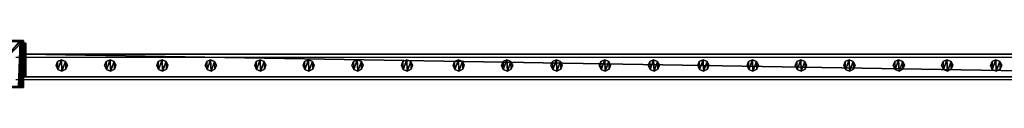
# Model space of a CAD drawing. Units: centimetres. Extents: x -731 to 729, y -408 to 408.
# Drawn here: x 378 to 553, y 399 to 407 of the extents above; entities that cross this region are included whole.
import ezdxf

# ---------------------------------------------------------------- set-up
doc = ezdxf.new("R2010")
doc.units = ezdxf.units.CM
doc.header["$LTSCALE"] = 2.54
doc.layers.get('0').update_dxf_attribs({"true_color": 0xff5454})
doc.layers.add('VP-EQ', color=7, linetype='Continuous', true_color=0x8a3492, plot=False)

# ---------------------------------------------------------------- blocks, each defined once
blk = doc.blocks.new('Grupuj_69')
at = {"color": 0}
mesh = blk.add_polyface(dxfattribs=at)
corners = [(0, 0, 100), (0, 8.17), (0, 0), (0, 8.17, 100)]
mesh.append_faces([[corners[k] for k in face] for face in [(0, 1, 2), (1, 0, 3)]], dxfattribs={"vtx0": -1, "color": 0})
mesh = blk.add_polyface(dxfattribs=at)
corners = [(0, 8.17, 100), (8.4, 8.17), (0, 8.17), (8.4, 8.17, 100)]
mesh.append_faces([[corners[k] for k in face] for face in [(0, 1, 2), (1, 0, 3)]], dxfattribs={"vtx0": -1, "color": 0})
mesh = blk.add_polyface(dxfattribs=at)
corners = [(0, 0, 100), (8.4, 8.17, 100), (0, 8.17, 100), (8.4, 0, 100)]
mesh.append_faces([[corners[k] for k in face] for face in [(0, 1, 2), (1, 0, 3)]], dxfattribs={"vtx0": -1, "color": 0})
mesh = blk.add_polyface(dxfattribs=at)
corners = [(8.4, 8.17), (0, 0), (0, 8.17), (8.4, 0)]
mesh.append_faces([[corners[k] for k in face] for face in [(0, 1, 2), (1, 0, 3)]], dxfattribs={"vtx0": -1, "color": 0})
mesh = blk.add_polyface(dxfattribs=at)
corners = [(8.4, 8.17), (8.4, 0, 100), (8.4, 0), (8.4, 8.17, 100)]
mesh.append_faces([[corners[k] for k in face] for face in [(0, 1, 2), (1, 0, 3)]], dxfattribs={"vtx0": -1, "color": 0})
mesh = blk.add_polyface(dxfattribs=at)
corners = [(8.4, 0, 100), (0, 0), (8.4, 0), (0, 0, 100)]
mesh.append_faces([[corners[k] for k in face] for face in [(0, 1, 2), (1, 0, 3)]], dxfattribs={"vtx0": -1, "color": 0})
blk = doc.blocks.new('Grupuj_63')
at = {"color": 0}
mesh = blk.add_polyface(dxfattribs=at)
corners = [(0.02, 0.99, 1.5), (0, 25.2, 1.5), (0, 1.34, 1.5), (0.02, 25.57, 1.5), (0.06, 0.67, 1.5), (0.07, 25.9, 1.5), (0.11, 0.5, 1.5), (0.15, 26.19, 1.5), (0.14, 0.39, 1.5), (0.18, 0.31, 1.5), (0.25, 26.41, 1.5), (0.24, 0.18, 1.5), (0.35, 0.05, 1.5), (0.37, 26.55, 1.5), (0.48, 0, 1.5), (0.5, 26.6, 1.5), (8.97, 0, 1.5), (8.61, 26.6, 1.5), (8.87, 26.51, 1.5), (9.1, 26.23, 1.5), (9.13, 0.06, 1.5), (9.31, 25.79, 1.5), (9.28, 0.24, 1.5), (9.41, 0.52, 1.5), (9.47, 25.21, 1.5), (9.52, 0.89, 1.5), (9.57, 24.54, 1.5), (9.58, 1.32, 1.5), (9.6, 23.82, 1.5), (9.6, 1.78, 1.5)]
mesh.append_faces([[corners[k] for k in face] for face in [(0, 1, 2), (28, 27, 29)]], dxfattribs={"vtx0": -1, "color": 0})
mesh.append_faces([[corners[k] for k in face] for face in [(1, 0, 3), (3, 4, 5), (5, 6, 7), (7, 9, 10), (10, 12, 13), (13, 14, 15), (15, 16, 17), (17, 16, 18), (18, 16, 19), (19, 20, 21), (21, 23, 24), (24, 25, 26), (26, 27, 28)]], dxfattribs={"vtx0": -1, "vtx1": -1, "color": 0})
mesh.append_faces([[corners[k] for k in face] for face in [(3, 0, 4), (5, 4, 6), (7, 6, 8), (7, 8, 9), (10, 9, 11), (10, 11, 12), (13, 12, 14), (15, 14, 16), (19, 16, 20), (21, 20, 22), (21, 22, 23), (24, 23, 25), (26, 25, 27)]], dxfattribs={"vtx0": -1, "vtx2": -1, "color": 0})
mesh = blk.add_polyface(dxfattribs=at)
corners = [(0.02, 25.57, 1.5), (0, 25.2, 0.2), (0, 25.2, 1.5), (0.02, 25.57, 0.2)]
mesh.append_faces([[corners[k] for k in face] for face in [(0, 1, 2), (1, 0, 3)]], dxfattribs={"vtx0": -1, "color": 0})
mesh = blk.add_polyface(dxfattribs=at)
corners = [(0.02, 25.57, 0.2), (0.2, 25.17), (0, 25.2, 0.2), (0.21, 25.42)]
mesh.append_faces([[corners[k] for k in face] for face in [(0, 1, 2), (1, 0, 3)]], dxfattribs={"vtx0": -1, "color": 0})
mesh = blk.add_polyface(dxfattribs=at)
corners = [(0, 1.34, 1.5), (0, 25.2, 0.2), (0, 1.34, 0.2), (0, 25.2, 1.5)]
mesh.append_faces([[corners[k] for k in face] for face in [(0, 1, 2), (1, 0, 3)]], dxfattribs={"vtx0": -1, "color": 0})
mesh = blk.add_polyface(dxfattribs=at)
corners = [(0, 25.2, 0.2), (0.2, 1.37), (0, 1.34, 0.2), (0.2, 25.17)]
mesh.append_faces([[corners[k] for k in face] for face in [(0, 1, 2), (1, 0, 3)]], dxfattribs={"vtx0": -1, "color": 0})
mesh = blk.add_polyface(dxfattribs=at)
corners = [(0.07, 25.9, 1.5), (0.02, 25.57, 0.2), (0.02, 25.57, 1.5), (0.07, 25.9, 0.2)]
mesh.append_faces([[corners[k] for k in face] for face in [(0, 1, 2), (1, 0, 3)]], dxfattribs={"vtx0": -1, "color": 0})
mesh = blk.add_polyface(dxfattribs=at)
corners = [(0.07, 25.9, 0.2), (0.21, 25.42), (0.02, 25.57, 0.2), (0.24, 25.62)]
mesh.append_faces([[corners[k] for k in face] for face in [(0, 1, 2), (1, 0, 3)]], dxfattribs={"vtx0": -1, "color": 0})
mesh = blk.add_polyface(dxfattribs=at)
corners = [(0.15, 26.19, 1.5), (0.07, 25.9, 0.2), (0.07, 25.9, 1.5), (0.15, 26.19, 0.2)]
mesh.append_faces([[corners[k] for k in face] for face in [(0, 1, 2), (1, 0, 3)]], dxfattribs={"vtx0": -1, "color": 0})
mesh = blk.add_polyface(dxfattribs=at)
corners = [(0.15, 26.19, 0.2), (0.24, 25.62), (0.07, 25.9, 0.2), (0.29, 25.79)]
mesh.append_faces([[corners[k] for k in face] for face in [(0, 1, 2), (1, 0, 3)]], dxfattribs={"vtx0": -1, "color": 0})
mesh = blk.add_polyface(dxfattribs=at)
corners = [(0.25, 26.41, 1.5), (0.15, 26.19, 0.2), (0.15, 26.19, 1.5), (0.25, 26.41, 0.2)]
mesh.append_faces([[corners[k] for k in face] for face in [(0, 1, 2), (1, 0, 3)]], dxfattribs={"vtx0": -1, "color": 0})
mesh = blk.add_polyface(dxfattribs=at)
corners = [(0.25, 26.41, 0.2), (0.29, 25.79), (0.15, 26.19, 0.2), (0.35, 25.92)]
mesh.append_faces([[corners[k] for k in face] for face in [(0, 1, 2), (1, 0, 3)]], dxfattribs={"vtx0": -1, "color": 0})
mesh = blk.add_polyface(dxfattribs=at)
corners = [(0.2, 25.17), (0.21, 1.14), (0.2, 1.37), (0.21, 25.42), (0.24, 0.95), (0.24, 25.62), (0.28, 0.79), (0.29, 25.79), (0.34, 0.67), (0.35, 25.92), (0.41, 0.59), (0.42, 26.01), (0.49, 0.56), (0.51, 26.04), (8.95, 0.56), (8.6, 26.04), (8.81, 25.96), (9, 25.74), (9.08, 0.61), (9.17, 25.39), (9.18, 0.73), (9.29, 24.93), (9.27, 0.92), (9.34, 1.17), (9.37, 24.39), (9.38, 1.46), (9.4, 23.78), (9.4, 1.82)]
mesh.append_faces([[corners[k] for k in face] for face in [(0, 1, 2), (25, 26, 27)]], dxfattribs={"vtx0": -1, "color": 0})
mesh.append_faces([[corners[k] for k in face] for face in [(1, 3, 4), (4, 5, 6), (6, 7, 8), (8, 9, 10), (10, 11, 12), (12, 13, 14), (14, 17, 18), (18, 19, 20), (20, 21, 22), (22, 21, 23), (23, 24, 25)]], dxfattribs={"vtx0": -1, "vtx1": -1, "color": 0})
mesh.append_faces([[corners[k] for k in face] for face in [(1, 0, 3), (4, 3, 5), (6, 5, 7), (8, 7, 9), (10, 9, 11), (12, 11, 13), (14, 13, 15), (14, 15, 16), (14, 16, 17), (18, 17, 19), (20, 19, 21), (23, 21, 24), (25, 24, 26)]], dxfattribs={"vtx0": -1, "vtx2": -1, "color": 0})
mesh = blk.add_polyface(dxfattribs=at)
corners = [(0.37, 26.55, 1.5), (0.25, 26.41, 0.2), (0.25, 26.41, 1.5), (0.37, 26.55, 0.2)]
mesh.append_faces([[corners[k] for k in face] for face in [(0, 1, 2), (1, 0, 3)]], dxfattribs={"vtx0": -1, "color": 0})
mesh = blk.add_polyface(dxfattribs=at)
corners = [(0.37, 26.55, 0.2), (0.35, 25.92), (0.25, 26.41, 0.2), (0.42, 26.01)]
mesh.append_faces([[corners[k] for k in face] for face in [(0, 1, 2), (1, 0, 3)]], dxfattribs={"vtx0": -1, "color": 0})
mesh = blk.add_polyface(dxfattribs=at)
corners = [(0.37, 26.55, 1.5), (0.5, 26.6, 0.2), (0.37, 26.55, 0.2), (0.5, 26.6, 1.5)]
mesh.append_faces([[corners[k] for k in face] for face in [(0, 1, 2), (1, 0, 3)]], dxfattribs={"vtx0": -1, "color": 0})
mesh = blk.add_polyface(dxfattribs=at)
corners = [(0.5, 26.6, 0.2), (0.42, 26.01), (0.37, 26.55, 0.2), (0.51, 26.04)]
mesh.append_faces([[corners[k] for k in face] for face in [(0, 1, 2), (1, 0, 3)]], dxfattribs={"vtx0": -1, "color": 0})
mesh = blk.add_polyface(dxfattribs=at)
corners = [(0.5, 26.6, 0.2), (8.61, 26.6, 1.5), (8.61, 26.6, 0.2), (0.5, 26.6, 1.5)]
mesh.append_faces([[corners[k] for k in face] for face in [(0, 1, 2), (1, 0, 3)]], dxfattribs={"vtx0": -1, "color": 0})
mesh = blk.add_polyface(dxfattribs=at)
corners = [(8.61, 26.6, 0.2), (0.51, 26.04), (0.5, 26.6, 0.2), (8.6, 26.04)]
mesh.append_faces([[corners[k] for k in face] for face in [(0, 1, 2), (1, 0, 3)]], dxfattribs={"vtx0": -1, "color": 0})
mesh = blk.add_polyface(dxfattribs=at)
corners = [(8.61, 26.6, 0.2), (8.81, 25.96), (8.6, 26.04), (8.87, 26.51, 0.2)]
mesh.append_faces([[corners[k] for k in face] for face in [(0, 1, 2), (1, 0, 3)]], dxfattribs={"vtx0": -1, "color": 0})
mesh = blk.add_polyface(dxfattribs=at)
corners = [(8.61, 26.6, 1.5), (8.87, 26.51, 0.2), (8.61, 26.6, 0.2), (8.87, 26.51, 1.5)]
mesh.append_faces([[corners[k] for k in face] for face in [(0, 1, 2), (1, 0, 3)]], dxfattribs={"vtx0": -1, "color": 0})
mesh = blk.add_polyface(dxfattribs=at)
corners = [(8.87, 26.51, 0.2), (9, 25.74), (8.81, 25.96), (9.1, 26.23, 0.2)]
mesh.append_faces([[corners[k] for k in face] for face in [(0, 1, 2), (1, 0, 3)]], dxfattribs={"vtx0": -1, "color": 0})
mesh = blk.add_polyface(dxfattribs=at)
corners = [(8.87, 26.51, 0.2), (9.1, 26.23, 1.5), (9.1, 26.23, 0.2), (8.87, 26.51, 1.5)]
mesh.append_faces([[corners[k] for k in face] for face in [(0, 1, 2), (1, 0, 3)]], dxfattribs={"vtx0": -1, "color": 0})
mesh = blk.add_polyface(dxfattribs=at)
corners = [(9.1, 26.23, 0.2), (9.17, 25.39), (9, 25.74), (9.31, 25.79, 0.2)]
mesh.append_faces([[corners[k] for k in face] for face in [(0, 1, 2), (1, 0, 3)]], dxfattribs={"vtx0": -1, "color": 0})
mesh = blk.add_polyface(dxfattribs=at)
corners = [(9.1, 26.23, 0.2), (9.31, 25.79, 1.5), (9.31, 25.79, 0.2), (9.1, 26.23, 1.5)]
mesh.append_faces([[corners[k] for k in face] for face in [(0, 1, 2), (1, 0, 3)]], dxfattribs={"vtx0": -1, "color": 0})
mesh = blk.add_polyface(dxfattribs=at)
corners = [(9.31, 25.79, 0.2), (9.29, 24.93), (9.17, 25.39), (9.47, 25.21, 0.2)]
mesh.append_faces([[corners[k] for k in face] for face in [(0, 1, 2), (1, 0, 3)]], dxfattribs={"vtx0": -1, "color": 0})
mesh = blk.add_polyface(dxfattribs=at)
corners = [(9.47, 25.21, 0.2), (9.37, 24.39), (9.29, 24.93), (9.57, 24.54, 0.2)]
mesh.append_faces([[corners[k] for k in face] for face in [(0, 1, 2), (1, 0, 3)]], dxfattribs={"vtx0": -1, "color": 0})
mesh = blk.add_polyface(dxfattribs=at)
corners = [(9.31, 25.79, 0.2), (9.47, 25.21, 1.5), (9.47, 25.21, 0.2), (9.31, 25.79, 1.5)]
mesh.append_faces([[corners[k] for k in face] for face in [(0, 1, 2), (1, 0, 3)]], dxfattribs={"vtx0": -1, "color": 0})
mesh = blk.add_polyface(dxfattribs=at)
corners = [(9.47, 25.21, 0.2), (9.57, 24.54, 1.5), (9.57, 24.54, 0.2), (9.47, 25.21, 1.5)]
mesh.append_faces([[corners[k] for k in face] for face in [(0, 1, 2), (1, 0, 3)]], dxfattribs={"vtx0": -1, "color": 0})
mesh = blk.add_polyface(dxfattribs=at)
corners = [(9.57, 24.54, 0.2), (9.4, 23.78), (9.37, 24.39), (9.6, 23.82, 0.2)]
mesh.append_faces([[corners[k] for k in face] for face in [(0, 1, 2), (1, 0, 3)]], dxfattribs={"vtx0": -1, "color": 0})
mesh = blk.add_polyface(dxfattribs=at)
corners = [(9.4, 1.82), (9.6, 23.82, 0.2), (9.6, 1.78, 0.2), (9.4, 23.78)]
mesh.append_faces([[corners[k] for k in face] for face in [(0, 1, 2), (1, 0, 3)]], dxfattribs={"vtx0": -1, "color": 0})
mesh = blk.add_polyface(dxfattribs=at)
corners = [(9.57, 24.54, 0.2), (9.6, 23.82, 1.5), (9.6, 23.82, 0.2), (9.57, 24.54, 1.5)]
mesh.append_faces([[corners[k] for k in face] for face in [(0, 1, 2), (1, 0, 3)]], dxfattribs={"vtx0": -1, "color": 0})
mesh = blk.add_polyface(dxfattribs=at)
corners = [(9.6, 1.78, 0.2), (9.6, 23.82, 1.5), (9.6, 1.78, 1.5), (9.6, 23.82, 0.2)]
mesh.append_faces([[corners[k] for k in face] for face in [(0, 1, 2), (1, 0, 3)]], dxfattribs={"vtx0": -1, "color": 0})
mesh = blk.add_polyface(dxfattribs=at)
corners = [(0.2, 1.37), (0.02, 0.99, 0.2), (0, 1.34, 0.2), (0.21, 1.14)]
mesh.append_faces([[corners[k] for k in face] for face in [(0, 1, 2), (1, 0, 3)]], dxfattribs={"vtx0": -1, "color": 0})
mesh = blk.add_polyface(dxfattribs=at)
corners = [(0, 1.34, 1.5), (0.02, 0.99, 0.2), (0.02, 0.99, 1.5), (0, 1.34, 0.2)]
mesh.append_faces([[corners[k] for k in face] for face in [(0, 1, 2), (1, 0, 3)]], dxfattribs={"vtx0": -1, "color": 0})
mesh = blk.add_polyface(dxfattribs=at)
corners = [(0.21, 1.14), (0.06, 0.67, 0.2), (0.02, 0.99, 0.2), (0.24, 0.95)]
mesh.append_faces([[corners[k] for k in face] for face in [(0, 1, 2), (1, 0, 3)]], dxfattribs={"vtx0": -1, "color": 0})
mesh = blk.add_polyface(dxfattribs=at)
corners = [(0.02, 0.99, 1.5), (0.06, 0.67, 0.2), (0.06, 0.67, 1.5), (0.02, 0.99, 0.2)]
mesh.append_faces([[corners[k] for k in face] for face in [(0, 1, 2), (1, 0, 3)]], dxfattribs={"vtx0": -1, "color": 0})
mesh = blk.add_polyface(dxfattribs=at)
corners = [(0.24, 0.95), (0.14, 0.39, 0.2), (0.06, 0.67, 0.2), (0.28, 0.79)]
mesh.append_faces([[corners[k] for k in face] for face in [(0, 1, 2), (1, 0, 3)]], dxfattribs={"vtx0": -1, "color": 0})
mesh = blk.add_polyface(dxfattribs=at)
corners = [(0.11, 0.5, 1.5), (0.14, 0.39, 0.2), (0.14, 0.39, 1.5), (0.06, 0.67, 0.2), (0.06, 0.67, 1.5)]
mesh.append_faces([[corners[k] for k in face] for face in [(0, 1, 2), (3, 0, 4)]], dxfattribs={"vtx0": -1, "color": 0})
mesh.append_faces([[corners[k] for k in face] for face in [(1, 0, 3)]], dxfattribs={"vtx0": -1, "vtx1": -1, "color": 0})
mesh = blk.add_polyface(dxfattribs=at)
corners = [(0.28, 0.79), (0.24, 0.18, 0.2), (0.14, 0.39, 0.2), (0.34, 0.67)]
mesh.append_faces([[corners[k] for k in face] for face in [(0, 1, 2), (1, 0, 3)]], dxfattribs={"vtx0": -1, "color": 0})
mesh = blk.add_polyface(dxfattribs=at)
corners = [(0.18, 0.31, 1.5), (0.24, 0.18, 0.2), (0.24, 0.18, 1.5), (0.14, 0.39, 0.2), (0.14, 0.39, 1.5)]
mesh.append_faces([[corners[k] for k in face] for face in [(0, 1, 2), (3, 0, 4)]], dxfattribs={"vtx0": -1, "color": 0})
mesh.append_faces([[corners[k] for k in face] for face in [(1, 0, 3)]], dxfattribs={"vtx0": -1, "vtx1": -1, "color": 0})
mesh = blk.add_polyface(dxfattribs=at)
corners = [(0.34, 0.67), (0.35, 0.05, 0.2), (0.24, 0.18, 0.2), (0.41, 0.59)]
mesh.append_faces([[corners[k] for k in face] for face in [(0, 1, 2), (1, 0, 3)]], dxfattribs={"vtx0": -1, "color": 0})
mesh = blk.add_polyface(dxfattribs=at)
corners = [(0.24, 0.18, 1.5), (0.35, 0.05, 0.2), (0.35, 0.05, 1.5), (0.24, 0.18, 0.2)]
mesh.append_faces([[corners[k] for k in face] for face in [(0, 1, 2), (1, 0, 3)]], dxfattribs={"vtx0": -1, "color": 0})
mesh = blk.add_polyface(dxfattribs=at)
corners = [(0.41, 0.59), (0.48, 0, 0.2), (0.35, 0.05, 0.2), (0.49, 0.56)]
mesh.append_faces([[corners[k] for k in face] for face in [(0, 1, 2), (1, 0, 3)]], dxfattribs={"vtx0": -1, "color": 0})
mesh = blk.add_polyface(dxfattribs=at)
corners = [(0.48, 0, 1.5), (0.35, 0.05, 0.2), (0.48, 0, 0.2), (0.35, 0.05, 1.5)]
mesh.append_faces([[corners[k] for k in face] for face in [(0, 1, 2), (1, 0, 3)]], dxfattribs={"vtx0": -1, "color": 0})
mesh = blk.add_polyface(dxfattribs=at)
corners = [(0.49, 0.56), (8.97, 0, 0.2), (0.48, 0, 0.2), (8.95, 0.56)]
mesh.append_faces([[corners[k] for k in face] for face in [(0, 1, 2), (1, 0, 3)]], dxfattribs={"vtx0": -1, "color": 0})
mesh = blk.add_polyface(dxfattribs=at)
corners = [(8.97, 0, 1.5), (0.48, 0, 0.2), (8.97, 0, 0.2), (0.48, 0, 1.5)]
mesh.append_faces([[corners[k] for k in face] for face in [(0, 1, 2), (1, 0, 3)]], dxfattribs={"vtx0": -1, "color": 0})
mesh = blk.add_polyface(dxfattribs=at)
corners = [(9.08, 0.61), (8.97, 0, 0.2), (8.95, 0.56), (9.13, 0.06, 0.2)]
mesh.append_faces([[corners[k] for k in face] for face in [(0, 1, 2), (1, 0, 3)]], dxfattribs={"vtx0": -1, "color": 0})
mesh = blk.add_polyface(dxfattribs=at)
corners = [(9.13, 0.06, 1.5), (8.97, 0, 0.2), (9.13, 0.06, 0.2), (8.97, 0, 1.5)]
mesh.append_faces([[corners[k] for k in face] for face in [(0, 1, 2), (1, 0, 3)]], dxfattribs={"vtx0": -1, "color": 0})
mesh = blk.add_polyface(dxfattribs=at)
corners = [(9.18, 0.73), (9.13, 0.06, 0.2), (9.08, 0.61), (9.28, 0.24, 0.2)]
mesh.append_faces([[corners[k] for k in face] for face in [(0, 1, 2), (1, 0, 3)]], dxfattribs={"vtx0": -1, "color": 0})
mesh = blk.add_polyface(dxfattribs=at)
corners = [(9.28, 0.24, 0.2), (9.13, 0.06, 1.5), (9.13, 0.06, 0.2), (9.28, 0.24, 1.5)]
mesh.append_faces([[corners[k] for k in face] for face in [(0, 1, 2), (1, 0, 3)]], dxfattribs={"vtx0": -1, "color": 0})
mesh = blk.add_polyface(dxfattribs=at)
corners = [(9.27, 0.92), (9.28, 0.24, 0.2), (9.18, 0.73), (9.41, 0.52, 0.2)]
mesh.append_faces([[corners[k] for k in face] for face in [(0, 1, 2), (1, 0, 3)]], dxfattribs={"vtx0": -1, "color": 0})
mesh = blk.add_polyface(dxfattribs=at)
corners = [(9.34, 1.17), (9.41, 0.52, 0.2), (9.27, 0.92), (9.52, 0.89, 0.2)]
mesh.append_faces([[corners[k] for k in face] for face in [(0, 1, 2), (1, 0, 3)]], dxfattribs={"vtx0": -1, "color": 0})
mesh = blk.add_polyface(dxfattribs=at)
corners = [(9.41, 0.52, 0.2), (9.28, 0.24, 1.5), (9.28, 0.24, 0.2), (9.41, 0.52, 1.5)]
mesh.append_faces([[corners[k] for k in face] for face in [(0, 1, 2), (1, 0, 3)]], dxfattribs={"vtx0": -1, "color": 0})
mesh = blk.add_polyface(dxfattribs=at)
corners = [(9.38, 1.46), (9.52, 0.89, 0.2), (9.34, 1.17), (9.58, 1.32, 0.2)]
mesh.append_faces([[corners[k] for k in face] for face in [(0, 1, 2), (1, 0, 3)]], dxfattribs={"vtx0": -1, "color": 0})
mesh = blk.add_polyface(dxfattribs=at)
corners = [(9.4, 1.82), (9.58, 1.32, 0.2), (9.38, 1.46), (9.6, 1.78, 0.2)]
mesh.append_faces([[corners[k] for k in face] for face in [(0, 1, 2), (1, 0, 3)]], dxfattribs={"vtx0": -1, "color": 0})
mesh = blk.add_polyface(dxfattribs=at)
corners = [(9.52, 0.89, 0.2), (9.41, 0.52, 1.5), (9.41, 0.52, 0.2), (9.52, 0.89, 1.5)]
mesh.append_faces([[corners[k] for k in face] for face in [(0, 1, 2), (1, 0, 3)]], dxfattribs={"vtx0": -1, "color": 0})
mesh = blk.add_polyface(dxfattribs=at)
corners = [(9.58, 1.32, 0.2), (9.52, 0.89, 1.5), (9.52, 0.89, 0.2), (9.58, 1.32, 1.5)]
mesh.append_faces([[corners[k] for k in face] for face in [(0, 1, 2), (1, 0, 3)]], dxfattribs={"vtx0": -1, "color": 0})
mesh = blk.add_polyface(dxfattribs=at)
corners = [(9.6, 1.78, 0.2), (9.58, 1.32, 1.5), (9.58, 1.32, 0.2), (9.6, 1.78, 1.5)]
mesh.append_faces([[corners[k] for k in face] for face in [(0, 1, 2), (1, 0, 3)]], dxfattribs={"vtx0": -1, "color": 0})
blk = doc.blocks.new('Komponent_17')
at = {"color": 9, "true_color": 0xc8c8c8}
blk.add_blockref('Grupuj_69', (0, 0), dxfattribs=at)
at = {"color": 9, "true_color": 0xc2c6c8, "xscale": 0.8506944278874292, "yscale": 0.3157870070363644, "zscale": -0.3999948501587312, "rotation": 90.00000000000006}
blk.add_blockref('Grupuj_63', (8.4, 0, 100.6), dxfattribs=at)
blk = doc.blocks.new('Grupuj_8')
at = {"color": 0, "extrusion": (0, 0, -1), "zscale": -1, "rotation": 269.9999999999999}
blk.add_blockref('Komponent_17', (0, 8.4), dxfattribs=at)
blk = doc.blocks.new('Grupuj_62')
at = {"color": 0}
mesh = blk.add_polyface(dxfattribs=at)
corners = [(0.27, 1.68, 0), (0.32, 0.27, 0), (0, 0.96, 0), (0.96, 2), (1.04, 0, 0), (1.68, 1.73, 0), (1.73, 0.32, 0), (2, 1.04, 0)]
mesh.append_faces([[corners[k] for k in face] for face in [(0, 1, 2), (6, 5, 7)]], dxfattribs={"vtx0": -1, "color": 0})
mesh.append_faces([[corners[k] for k in face] for face in [(1, 3, 4), (4, 5, 6)]], dxfattribs={"vtx0": -1, "vtx1": -1, "color": 0})
mesh.append_faces([[corners[k] for k in face] for face in [(1, 0, 3), (4, 3, 5)]], dxfattribs={"vtx0": -1, "vtx2": -1, "color": 0})
mesh = blk.add_polyface(dxfattribs=at)
corners = [(0.32, 0.27, 85.51), (0.27, 1.68, 85.51), (0, 0.96, 85.51), (0.96, 2, 85.51), (1.04, 0, 85.51), (1.68, 1.73, 85.51), (1.73, 0.32, 85.51), (2, 1.04, 85.51)]
mesh.append_faces([[corners[k] for k in face] for face in [(0, 1, 2), (5, 6, 7)]], dxfattribs={"vtx0": -1, "color": 0})
mesh.append_faces([[corners[k] for k in face] for face in [(1, 0, 3), (3, 4, 5)]], dxfattribs={"vtx0": -1, "vtx1": -1, "color": 0})
mesh.append_faces([[corners[k] for k in face] for face in [(3, 0, 4), (5, 4, 6)]], dxfattribs={"vtx0": -1, "vtx2": -1, "color": 0})
mesh = blk.add_polyface(dxfattribs=at)
corners = [(0.27, 1.68, 0), (0.96, 2, 85.51), (0.96, 2), (0.27, 1.68, 85.51)]
mesh.append_faces([[corners[k] for k in face] for face in [(0, 1, 2), (1, 0, 3)]], dxfattribs={"vtx0": -1, "color": 0})
mesh = blk.add_polyface(dxfattribs=at)
corners = [(0.96, 2, 85.51), (1.68, 1.73, 0), (0.96, 2), (1.68, 1.73, 85.51)]
mesh.append_faces([[corners[k] for k in face] for face in [(0, 1, 2), (1, 0, 3)]], dxfattribs={"vtx0": -1, "color": 0})
mesh = blk.add_polyface(dxfattribs=at)
corners = [(0, 0.96, 85.51), (0.27, 1.68, 0), (0, 0.96, 0), (0.27, 1.68, 85.51)]
mesh.append_faces([[corners[k] for k in face] for face in [(0, 1, 2), (1, 0, 3)]], dxfattribs={"vtx0": -1, "color": 0})
mesh = blk.add_polyface(dxfattribs=at)
corners = [(0.32, 0.27, 85.51), (0, 0.96, 0), (0.32, 0.27, 0), (0, 0.96, 85.51)]
mesh.append_faces([[corners[k] for k in face] for face in [(0, 1, 2), (1, 0, 3)]], dxfattribs={"vtx0": -1, "color": 0})
mesh = blk.add_polyface(dxfattribs=at)
corners = [(1.04, 0, 0), (0.32, 0.27, 85.51), (0.32, 0.27, 0), (1.04, 0, 85.51)]
mesh.append_faces([[corners[k] for k in face] for face in [(0, 1, 2), (1, 0, 3)]], dxfattribs={"vtx0": -1, "color": 0})
mesh = blk.add_polyface(dxfattribs=at)
corners = [(1.73, 0.32, 85.51), (1.04, 0, 0), (1.73, 0.32, 0), (1.04, 0, 85.51)]
mesh.append_faces([[corners[k] for k in face] for face in [(0, 1, 2), (1, 0, 3)]], dxfattribs={"vtx0": -1, "color": 0})
mesh = blk.add_polyface(dxfattribs=at)
corners = [(1.68, 1.73, 0), (2, 1.04, 85.51), (2, 1.04, 0), (1.68, 1.73, 85.51)]
mesh.append_faces([[corners[k] for k in face] for face in [(0, 1, 2), (1, 0, 3)]], dxfattribs={"vtx0": -1, "color": 0})
mesh = blk.add_polyface(dxfattribs=at)
corners = [(2, 1.04, 0), (1.73, 0.32, 85.51), (1.73, 0.32, 0), (2, 1.04, 85.51)]
mesh.append_faces([[corners[k] for k in face] for face in [(0, 1, 2), (1, 0, 3)]], dxfattribs={"vtx0": -1, "color": 0})
blk = doc.blocks.new('Komponent_16')
at = {"color": 9, "true_color": 0xc8c8c8}
blk.add_blockref('Grupuj_62', (0, 0), dxfattribs=at)
blk = doc.blocks.new('Grupuj_66')
at = {"color": 0}
mesh = blk.add_polyface(dxfattribs=at)
corners = [(0, 0.31, 6.99), (0, 0, 2), (0, 0, 5.82), (0, 0.15, 1.23), (0, 0.59, 0.59), (0, 1.29, 8.76), (0, 1.23, 0.15), (0, 2), (0, 1.52, 9.32), (0, 1.6, 10.04), (0, 2, 10.44), (0, 2.77, 0.15), (0, 4, 5), (0, 6, 10.44), (0, 3.41, 0.59), (0, 3.85, 1.23), (0, 4.29, 5.71), (0, 5, 6), (0, 5.7, 6), (0, 6, 6.3), (0, 4, 2)]
mesh.append_faces([[corners[k] for k in face] for face in [(0, 1, 2), (18, 13, 19)]], dxfattribs={"vtx0": -1, "color": 0})
mesh.append_faces([[corners[k] for k in face] for face in [(1, 0, 3), (3, 0, 4), (4, 5, 6), (6, 5, 7), (7, 10, 11), (11, 12, 14), (14, 12, 15), (12, 13, 16), (16, 13, 17), (17, 13, 18)]], dxfattribs={"vtx0": -1, "vtx1": -1, "color": 0})
mesh.append_faces([[corners[k] for k in face] for face in [(11, 10, 12)]], dxfattribs={"vtx0": -1, "vtx1": -1, "vtx2": -1, "color": 0})
mesh.append_faces([[corners[k] for k in face] for face in [(4, 0, 5), (7, 5, 8), (7, 8, 9), (7, 9, 10), (12, 10, 13)]], dxfattribs={"vtx0": -1, "vtx2": -1, "color": 0})
mesh.append_faces([[corners[k] for k in face] for face in [(20, 15, 12)]], dxfattribs={"vtx1": -1, "color": 0})
mesh = blk.add_polyface(dxfattribs=at)
corners = [(0.4, 2, 10.44), (0, 6, 10.44), (0, 2, 10.44), (0.4, 6, 10.44)]
mesh.append_faces([[corners[k] for k in face] for face in [(0, 1, 2), (1, 0, 3)]], dxfattribs={"vtx0": -1, "color": 0})
mesh = blk.add_polyface(dxfattribs=at)
corners = [(0, 6, 10.44), (0.4, 6, 6.3), (0, 6, 6.3), (0.4, 6, 10.44)]
mesh.append_faces([[corners[k] for k in face] for face in [(0, 1, 2), (1, 0, 3)]], dxfattribs={"vtx0": -1, "color": 0})
mesh = blk.add_polyface(dxfattribs=at)
corners = [(0.4, 6, 6.3), (0, 5.7, 6), (0, 6, 6.3), (0.4, 5.7, 6)]
mesh.append_faces([[corners[k] for k in face] for face in [(0, 1, 2), (1, 0, 3)]], dxfattribs={"vtx0": -1, "color": 0})
mesh = blk.add_polyface(dxfattribs=at)
corners = [(0.4, 5.7, 6), (0, 5, 6), (0, 5.7, 6), (0.4, 5, 6)]
mesh.append_faces([[corners[k] for k in face] for face in [(0, 1, 2), (1, 0, 3)]], dxfattribs={"vtx0": -1, "color": 0})
mesh = blk.add_polyface(dxfattribs=at)
corners = [(0.4, 0.15, 1.23), (0.4, 0, 5.82), (0.4, 0, 2), (0.4, 0.31, 6.99), (0.4, 0.59, 0.59), (0.4, 1.29, 8.76), (0.4, 1.23, 0.15), (0.4, 2), (0.4, 1.52, 9.32), (0.4, 1.6, 10.04), (0.4, 2, 10.44), (0.4, 2.77, 0.15), (0.4, 4, 5), (0.4, 6, 10.44), (0.4, 3.41, 0.59), (0.4, 3.85, 1.23), (0.4, 4, 2), (0.4, 4.29, 5.71), (0.4, 5, 6), (0.4, 5.7, 6), (0.4, 6, 6.3)]
mesh.append_faces([[corners[k] for k in face] for face in [(0, 1, 2), (12, 15, 16), (13, 19, 20)]], dxfattribs={"vtx0": -1, "color": 0})
mesh.append_faces([[corners[k] for k in face] for face in [(1, 0, 3), (3, 4, 5), (5, 7, 8), (8, 7, 9), (9, 7, 10), (10, 12, 13)]], dxfattribs={"vtx0": -1, "vtx1": -1, "color": 0})
mesh.append_faces([[corners[k] for k in face] for face in [(10, 11, 12)]], dxfattribs={"vtx0": -1, "vtx1": -1, "vtx2": -1, "color": 0})
mesh.append_faces([[corners[k] for k in face] for face in [(3, 0, 4), (5, 4, 6), (5, 6, 7), (10, 7, 11), (12, 11, 14), (12, 14, 15), (13, 12, 17), (13, 17, 18), (13, 18, 19)]], dxfattribs={"vtx0": -1, "vtx2": -1, "color": 0})
mesh = blk.add_polyface(dxfattribs=at)
corners = [(0, 5, 6), (0.4, 4.29, 5.71), (0, 4.29, 5.71), (0.4, 5, 6)]
mesh.append_faces([[corners[k] for k in face] for face in [(0, 1, 2), (1, 0, 3)]], dxfattribs={"vtx0": -1, "color": 0})
mesh = blk.add_polyface(dxfattribs=at)
corners = [(0, 4.29, 5.71), (0.4, 4, 5), (0, 4, 5), (0.4, 4.29, 5.71)]
mesh.append_faces([[corners[k] for k in face] for face in [(0, 1, 2), (1, 0, 3)]], dxfattribs={"vtx0": -1, "color": 0})
mesh = blk.add_polyface(dxfattribs=at)
corners = [(0, 4, 5), (0.4, 4, 2), (0, 4, 2), (0.4, 4, 5)]
mesh.append_faces([[corners[k] for k in face] for face in [(0, 1, 2), (1, 0, 3)]], dxfattribs={"vtx0": -1, "color": 0})
mesh = blk.add_polyface(dxfattribs=at)
corners = [(0, 4, 2), (0.4, 3.85, 1.23), (0, 3.85, 1.23), (0.4, 4, 2)]
mesh.append_faces([[corners[k] for k in face] for face in [(0, 1, 2), (1, 0, 3)]], dxfattribs={"vtx0": -1, "color": 0})
mesh = blk.add_polyface(dxfattribs=at)
corners = [(0, 3.85, 1.23), (0.4, 3.41, 0.59), (0, 3.41, 0.59), (0.4, 3.85, 1.23)]
mesh.append_faces([[corners[k] for k in face] for face in [(0, 1, 2), (1, 0, 3)]], dxfattribs={"vtx0": -1, "color": 0})
mesh = blk.add_polyface(dxfattribs=at)
corners = [(0, 3.41, 0.59), (0.4, 2.77, 0.15), (0, 2.77, 0.15), (0.4, 3.41, 0.59)]
mesh.append_faces([[corners[k] for k in face] for face in [(0, 1, 2), (1, 0, 3)]], dxfattribs={"vtx0": -1, "color": 0})
mesh = blk.add_polyface(dxfattribs=at)
corners = [(0, 2.77, 0.15), (0.4, 2), (0, 2), (0.4, 2.77, 0.15)]
mesh.append_faces([[corners[k] for k in face] for face in [(0, 1, 2), (1, 0, 3)]], dxfattribs={"vtx0": -1, "color": 0})
mesh = blk.add_polyface(dxfattribs=at)
corners = [(0.4, 2), (0, 1.23, 0.15), (0, 2), (0.4, 1.23, 0.15)]
mesh.append_faces([[corners[k] for k in face] for face in [(0, 1, 2), (1, 0, 3)]], dxfattribs={"vtx0": -1, "color": 0})
mesh = blk.add_polyface(dxfattribs=at)
corners = [(0.4, 2, 10.44), (0, 1.6, 10.04), (0.4, 1.6, 10.04), (0, 2, 10.44)]
mesh.append_faces([[corners[k] for k in face] for face in [(0, 1, 2), (1, 0, 3)]], dxfattribs={"vtx0": -1, "color": 0})
mesh = blk.add_polyface(dxfattribs=at)
corners = [(0.4, 1.6, 10.04), (0, 1.52, 9.32), (0.4, 1.52, 9.32), (0, 1.6, 10.04)]
mesh.append_faces([[corners[k] for k in face] for face in [(0, 1, 2), (1, 0, 3)]], dxfattribs={"vtx0": -1, "color": 0})
mesh = blk.add_polyface(dxfattribs=at)
corners = [(0.4, 1.52, 9.32), (0, 1.29, 8.76), (0.4, 1.29, 8.76), (0, 1.52, 9.32)]
mesh.append_faces([[corners[k] for k in face] for face in [(0, 1, 2), (1, 0, 3)]], dxfattribs={"vtx0": -1, "color": 0})
mesh = blk.add_polyface(dxfattribs=at)
corners = [(0.4, 1.29, 8.76), (0, 0.31, 6.99), (0.4, 0.31, 6.99), (0, 1.29, 8.76)]
mesh.append_faces([[corners[k] for k in face] for face in [(0, 1, 2), (1, 0, 3)]], dxfattribs={"vtx0": -1, "color": 0})
mesh = blk.add_polyface(dxfattribs=at)
corners = [(0.4, 1.23, 0.15), (0, 0.59, 0.59), (0, 1.23, 0.15), (0.4, 0.59, 0.59)]
mesh.append_faces([[corners[k] for k in face] for face in [(0, 1, 2), (1, 0, 3)]], dxfattribs={"vtx0": -1, "color": 0})
mesh = blk.add_polyface(dxfattribs=at)
corners = [(0.4, 0.15, 1.23), (0, 0.59, 0.59), (0.4, 0.59, 0.59), (0, 0.15, 1.23)]
mesh.append_faces([[corners[k] for k in face] for face in [(0, 1, 2), (1, 0, 3)]], dxfattribs={"vtx0": -1, "color": 0})
mesh = blk.add_polyface(dxfattribs=at)
corners = [(0.4, 0.31, 6.99), (0, 0, 5.82), (0.4, 0, 5.82), (0, 0.31, 6.99)]
mesh.append_faces([[corners[k] for k in face] for face in [(0, 1, 2), (1, 0, 3)]], dxfattribs={"vtx0": -1, "color": 0})
mesh = blk.add_polyface(dxfattribs=at)
corners = [(0.4, 0, 2), (0, 0.15, 1.23), (0.4, 0.15, 1.23), (0, 0, 2)]
mesh.append_faces([[corners[k] for k in face] for face in [(0, 1, 2), (1, 0, 3)]], dxfattribs={"vtx0": -1, "color": 0})
mesh = blk.add_polyface(dxfattribs=at)
corners = [(0.4, 0, 5.82), (0, 0, 2), (0.4, 0, 2), (0, 0, 5.82)]
mesh.append_faces([[corners[k] for k in face] for face in [(0, 1, 2), (1, 0, 3)]], dxfattribs={"vtx0": -1, "color": 0})
blk = doc.blocks.new('Grupuj_76')
at = {"color": 0}
mesh = blk.add_polyface(dxfattribs=at)
corners = [(0, 4), (240.8, 0), (0, 0), (240.8, 4)]
mesh.append_faces([[corners[k] for k in face] for face in [(0, 1, 2), (1, 0, 3)]], dxfattribs={"vtx0": -1, "color": 0})
mesh = blk.add_polyface(dxfattribs=at)
corners = [(0, 4, 4), (240.8, 4), (0, 4), (240.8, 4, 4)]
mesh.append_faces([[corners[k] for k in face] for face in [(0, 1, 2), (1, 0, 3)]], dxfattribs={"vtx0": -1, "color": 0})
mesh = blk.add_polyface(dxfattribs=at)
corners = [(0, 0, 4), (0, 4), (0, 0), (0, 4, 4)]
mesh.append_faces([[corners[k] for k in face] for face in [(0, 1, 2), (1, 0, 3)]], dxfattribs={"vtx0": -1, "color": 0})
mesh = blk.add_polyface(dxfattribs=at)
corners = [(240.8, 0, 4), (0, 4, 4), (0, 0, 4), (240.8, 4, 4)]
mesh.append_faces([[corners[k] for k in face] for face in [(0, 1, 2), (1, 0, 3)]], dxfattribs={"vtx0": -1, "color": 0})
mesh = blk.add_polyface(dxfattribs=at)
corners = [(240.8, 4), (240.8, 0, 4), (240.8, 0), (240.8, 4, 4)]
mesh.append_faces([[corners[k] for k in face] for face in [(0, 1, 2), (1, 0, 3)]], dxfattribs={"vtx0": -1, "color": 0})
mesh = blk.add_polyface(dxfattribs=at)
corners = [(240.8, 0, 4), (0, 0), (240.8, 0), (0, 0, 4)]
mesh.append_faces([[corners[k] for k in face] for face in [(0, 1, 2), (1, 0, 3)]], dxfattribs={"vtx0": -1, "color": 0})
blk = doc.blocks.new('Komponent_21')
at = {"color": 9, "true_color": 0xc8c8c8}
for name, p in [('Grupuj_76', (-240.8, 2, 6.44)), ('Grupuj_66', (0, 0))]:
    blk.add_blockref(name, p, dxfattribs=at)
at = {"color": 0}
for p in [(-173.66, 2.98, -79.07), (-164.96, 2.98, -79.07), (-156.36, 2.98, -79.07), (-147.56, 2.98, -79.07), (-138.93, 2.98, -79.07), (-130.36, 2.98, -79.07), (-121.56, 2.98, -79.07), (-112.76, 2.98, -79.07), (-104.06, 2.98, -79.07), (-95.46, 2.98, -79.07), (-86.66, 2.98, -79.07), (-78.03, 2.98, -79.07), (-68.84, 2.98, -79.07), (-60.04, 2.98, -79.07), (-51.34, 2.98, -79.07), (-42.74, 2.98, -79.07), (-33.94, 2.98, -79.07), (-25.31, 2.98, -79.07), (-16.04, 2.98, -79.07), (-7.41, 2.98, -79.07)]:
    blk.add_blockref('Komponent_16', p, dxfattribs=at)
blk = doc.blocks.new('Komponent_11')
at = {"color": 9, "true_color": 0xc8c8c8}
for name, p in [('Grupuj_76', (-240.8, 2, 6.44)), ('Grupuj_66', (0, 0))]:
    blk.add_blockref(name, p, dxfattribs=at)
blk = doc.blocks.new('Grupuj_79')
at = {"color": 0, "zscale": -1}
blk.add_blockref('Komponent_21', (241.2, 1.34, 16.04), dxfattribs=at)
at = {"color": 0}
blk.add_blockref('Komponent_11', (241.2, 1.34, 88.67), dxfattribs=at)
blk = doc.blocks.new('Grupuj_19')
at = {"color": 0, "rotation": 89.99999999999993}
for name, p in [('Grupuj_8', (815.13, 357.97, 0.42)), ('Grupuj_79', (816, 108.2, 0.42))]:
    blk.add_blockref(name, p, dxfattribs=at)
blk = doc.blocks.new('2403B')
at = {"layer": 'VP-EQ', "color": 0}
for p, q in [((15042.02, -422.73), (15282.82, -422.73)), ((15042.02, -426.73), (15282.82, -426.73))]:
    blk.add_line(p, q, dxfattribs=at)

msp = doc.modelspace()

# ---------------------------------------------------------------- block references
at = {"color": 0, "rotation": 90.00000000000004}
msp.add_blockref('Grupuj_19', (728.63, -408.21, 0), dxfattribs=at)
at = {"layer": 'VP-EQ', "color": 0}
msp.add_blockref('2403B', (-14664.53, 826.7), dxfattribs=at)

doc.saveas('drawing.dxf')
